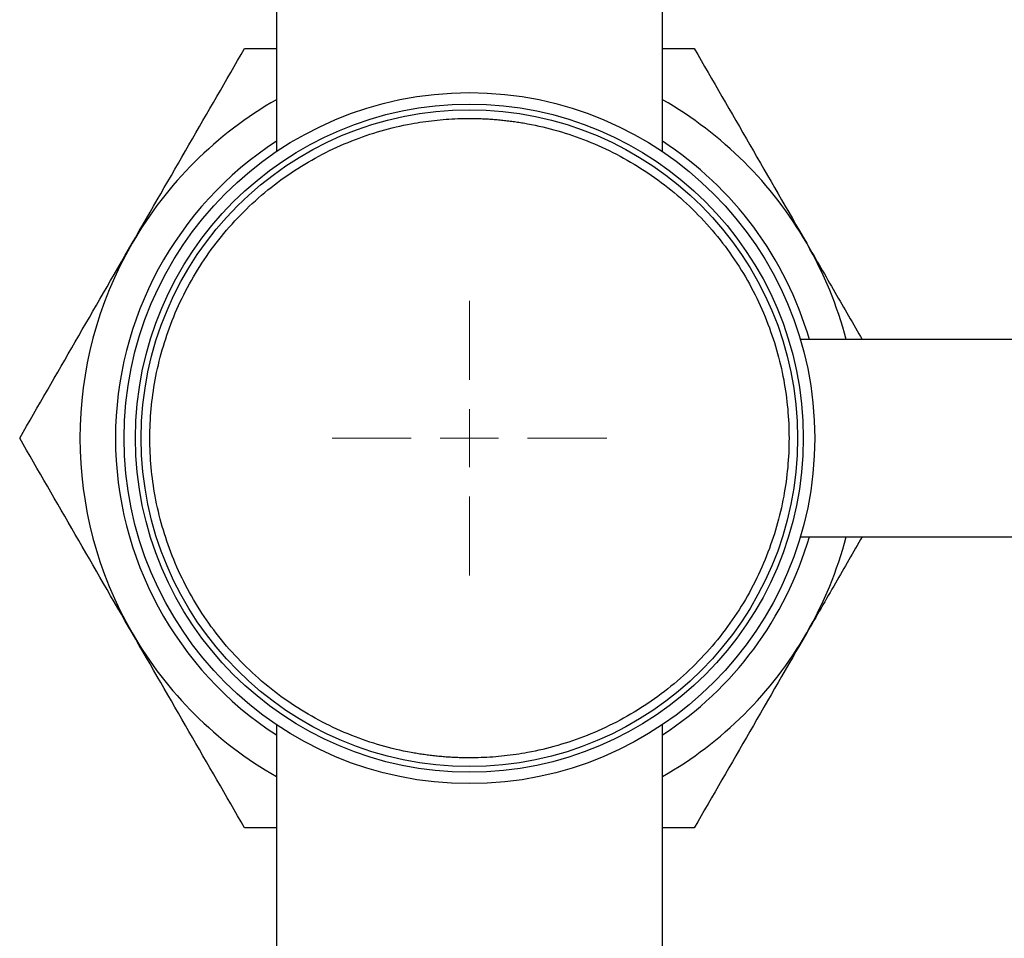
# Model space of a CAD drawing. Units: millimetres. Extents: x 17171 to 20338, y -738 to 2012.
# Drawn here: x 19553 to 19639, y 14 to 94 of the extents above; entities that cross this region are included whole.
import ezdxf

# ---------------------------------------------------------------- set-up
doc = ezdxf.new("R2010")
doc.units = ezdxf.units.MM

# ---------------------------------------------------------------- blocks, each defined once
blk = doc.blocks.new('SW_CENTERMARKSYMBOL_143')
at = {"color": 0, "linetype": 'Continuous', "lineweight": 0}
for p, q in [((0, 5.08), (0, 11.99)), ((0, 0), (0, 2.54)), ((-5.08, 0), (-11.99, 0)), ((0, 0), (-2.54, 0)), ((0, 0), (0, -2.54)), ((0, 0), (2.54, 0)), ((5.08, 0), (11.99, 0)), ((0, -5.08), (0, -11.99))]:
    blk.add_line(p, q, dxfattribs=at)

msp = doc.modelspace()

# ---------------------------------------------------------------- linework, layer by layer
at = {"color": 7, "linetype": 'Continuous', "lineweight": 25}
for p, q in [((19575.851, 105.758), (19575.851, 82.61)), ((19609.551, 82.61), (19609.551, 105.758)), ((19573.072, 91.608), (19575.851, 91.608)), ((19609.551, 91.608), (19612.331, 91.608)), ((19642.351, 66.208), (19621.628, 66.208)), ((19621.628, 49.008), (19642.351, 49.008)), ((19575.851, 32.606), (19575.851, 9.458)), ((19609.551, 9.458), (19609.551, 32.606)), ((19575.851, 23.608), (19573.072, 23.608)), ((19612.331, 23.608), (19609.551, 23.608))]:
    msp.add_line(p, q, dxfattribs=at)
for radius in [30.15, 29.15, 28.65]:
    msp.add_circle((19592.701, 57.608), radius, dxfattribs=at)
for radius, start, end in [(34, 119.70855, 150), (34, 30, 60.29145), (30.9, 123.04568, 236.95432), (30.9, 16.15979, 56.95432), (34, 150, 210), (34, 14.65162, 30), (30.9, 303.04568, 343.84021), (34, 330, 345.34838), (34, 210, 240.29145), (34, 299.70855, 330)]:
    msp.add_arc((19592.701, 57.608), radius, start, end, dxfattribs=at)
for points, knots in [([(19563.257, 74.608), (19564.932, 77.509), (19566.584, 80.371), (19569.852, 86.032), (19571.468, 88.831), (19573.072, 91.608)], [0, 0, 0, 0, 0.5, 0.5, 1, 1, 1, 1]), ([(19612.331, 91.608), (19613.935, 88.831), (19615.551, 86.032), (19618.819, 80.371), (19620.471, 77.509), (19622.146, 74.608)], [0, 0, 0, 0, 0.5, 0.5, 1, 1, 1, 1]), ([(19592.701, 29.708), (19592.531, 29.709), (19592.19, 29.71), (19591.679, 29.725), (19591.17, 29.748), (19590.661, 29.781), (19590.152, 29.823), (19589.645, 29.874), (19589.139, 29.934), (19588.633, 30.004), (19588.128, 30.083), (19586.904, 30.298), (19584.98, 30.751), (19582.38, 31.638), (19579.845, 32.792), (19577.391, 34.226), (19575.079, 35.913), (19572.939, 37.845), (19571.007, 39.985), (19569.32, 42.297), (19567.886, 44.751), (19566.732, 47.286), (19565.845, 49.886), (19565.041, 53.3), (19564.645, 57.608), (19565.041, 61.915), (19565.845, 65.329), (19566.732, 67.929), (19567.886, 70.464), (19569.32, 72.918), (19571.007, 75.231), (19572.938, 77.371), (19575.078, 79.302), (19577.391, 80.989), (19579.845, 82.423), (19582.38, 83.577), (19584.979, 84.464), (19587.07, 84.956), (19588.632, 85.216), (19589.644, 85.346), (19590.66, 85.439), (19591.68, 85.497), (19592.361, 85.504), (19592.701, 85.508)], [0, 0, 0, 0, 0.005838, 0.011669, 0.017494, 0.023315, 0.029135, 0.034954, 0.040776, 0.046602, 0.052433, 0.058273, 0.089145, 0.120023, 0.152183, 0.184348, 0.217191, 0.250041, 0.282884, 0.315734, 0.347893, 0.380058, 0.410931, 0.441809, 0.500001, 0.558193, 0.589066, 0.619944, 0.652103, 0.684268, 0.717112, 0.749961, 0.782805, 0.815655, 0.847814, 0.879979, 0.910851, 0.94173, 0.953398, 0.965044, 0.976683, 0.988329, 1, 1, 1, 1]), ([(19592.701, 85.508), (19592.872, 85.507), (19593.213, 85.505), (19593.723, 85.491), (19594.233, 85.467), (19594.742, 85.435), (19595.251, 85.393), (19595.758, 85.342), (19596.264, 85.281), (19596.77, 85.211), (19597.275, 85.132), (19598.499, 84.917), (19600.423, 84.464), (19603.023, 83.577), (19605.558, 82.424), (19608.012, 80.989), (19610.324, 79.302), (19612.464, 77.371), (19614.396, 75.231), (19616.083, 72.918), (19617.517, 70.464), (19618.671, 67.929), (19619.558, 65.329), (19620.362, 61.915), (19620.758, 57.608), (19620.362, 53.3), (19619.558, 49.886), (19618.671, 47.286), (19617.517, 44.752), (19616.083, 42.298), (19614.396, 39.985), (19612.465, 37.845), (19610.325, 35.913), (19608.012, 34.226), (19605.558, 32.792), (19603.023, 31.638), (19600.423, 30.751), (19598.333, 30.259), (19596.771, 30), (19595.759, 29.869), (19594.743, 29.776), (19593.723, 29.718), (19593.042, 29.711), (19592.701, 29.708)], [0, 0, 0, 0, 0.005838, 0.011669, 0.017494, 0.023315, 0.029135, 0.034954, 0.040776, 0.046602, 0.052433, 0.058273, 0.089145, 0.120023, 0.152183, 0.184348, 0.217191, 0.250041, 0.282884, 0.315734, 0.347893, 0.380058, 0.410931, 0.441809, 0.500001, 0.558193, 0.589066, 0.619944, 0.652103, 0.684268, 0.717112, 0.749961, 0.782805, 0.815655, 0.847814, 0.879979, 0.910851, 0.94173, 0.953398, 0.965044, 0.976683, 0.988329, 1, 1, 1, 1]), ([(19553.442, 57.608), (19555.045, 60.385), (19556.661, 63.184), (19559.929, 68.844), (19561.582, 71.707), (19563.257, 74.608)], [0, 0, 0, 0, 0.5, 0.5, 1, 1, 1, 1]), ([(19622.146, 74.608), (19622.968, 73.184), (19624.593, 70.371), (19626.201, 67.584), (19626.996, 66.208)], [0, 0, 0, 0, 0.50593, 1, 1, 1, 1]), ([(19563.257, 40.608), (19561.582, 43.509), (19559.929, 46.371), (19556.661, 52.032), (19555.045, 54.831), (19553.442, 57.608)], [0, 0, 0, 0, 0.5, 0.5, 1, 1, 1, 1]), ([(19626.996, 49.008), (19626.218, 47.66), (19624.61, 44.874), (19622.985, 42.06), (19622.146, 40.608)], [0, 0, 0, 0, 0.483846, 1, 1, 1, 1]), ([(19573.072, 23.608), (19571.468, 26.385), (19569.852, 29.184), (19566.584, 34.844), (19564.932, 37.707), (19563.257, 40.608)], [0, 0, 0, 0, 0.5, 0.5, 1, 1, 1, 1]), ([(19622.146, 40.608), (19620.471, 37.707), (19618.819, 34.844), (19615.551, 29.184), (19613.935, 26.385), (19612.331, 23.608)], [0, 0, 0, 0, 0.5, 0.5, 1, 1, 1, 1])]:
    msp.add_open_spline(points, degree=3, knots=knots, dxfattribs=at)

# ---------------------------------------------------------------- block references
at = {"color": 7, "linetype": 'Continuous', "lineweight": 0}
msp.add_blockref('SW_CENTERMARKSYMBOL_143', (19592.701, 57.608), dxfattribs=at)

doc.saveas('drawing.dxf')
